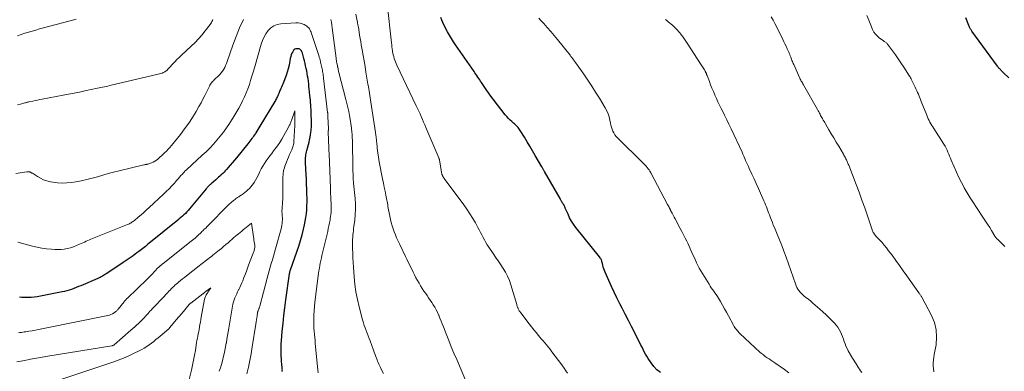
# Model space of a CAD drawing. Units: feet. Extents: x 1930000 to 1935040, y 540000 to 545000.
# Drawn here: x 1931357 to 1931588, y 540570 to 540653 of the extents above; entities that cross this region are included whole.
import ezdxf

# ---------------------------------------------------------------- set-up
doc = ezdxf.new("R2010")
doc.units = ezdxf.units.FT
doc.header["$LTSCALE"] = 100
doc.header["$MEASUREMENT"] = 0
doc.layers.add('CONTOUR INDEX', color=32, linetype='Continuous', lineweight=25)
doc.layers.add('CONTOUR INTERMEDIATE', color=40, linetype='Continuous', lineweight=15)

msp = doc.modelspace()

# ---------------------------------------------------------------- linework, layer by layer
at = {"layer": 'CONTOUR INDEX', "flags": 128}
for points, elevation in [([(1931507.58, 540569.78), (1931506.78, 540570.44), (1931506.08, 540571.2), (1931505.44, 540572.02), (1931504.72, 540573.09), (1931504.4, 540573.59), (1931504.09, 540574.11), (1931503.81, 540574.63), (1931503.54, 540575.17), (1931503.28, 540575.71), (1931503.01, 540576.24), (1931502.75, 540576.78), (1931502.48, 540577.32), (1931501.55, 540579.14), (1931500.81, 540580.59), (1931500.07, 540582.03), (1931499.33, 540583.47), (1931498.58, 540584.91), (1931498.04, 540585.95), (1931497.36, 540587.3), (1931496.7, 540588.64), (1931496.07, 540590.01), (1931495.45, 540591.38), (1931494.58, 540593.34), (1931494.42, 540593.74), (1931494.28, 540594.14), (1931494.16, 540594.56), (1931494.05, 540594.98), (1931493.96, 540595.41), (1931493.91, 540595.61), (1931493.85, 540595.82), (1931493.79, 540596.01), (1931493.72, 540596.21), (1931493.63, 540596.4), (1931493.54, 540596.59), (1931493.43, 540596.76), (1931493.3, 540596.93), (1931487.72, 540603.87), (1931487.18, 540604.6), (1931486.69, 540605.35), (1931486.25, 540606.14), (1931485.86, 540606.95), (1931485.23, 540608.39), (1931485.18, 540608.51), (1931485.13, 540608.62), (1931485.08, 540608.74), (1931485.03, 540608.85), (1931484.98, 540608.96), (1931484.93, 540609.07), (1931484.86, 540609.18), (1931484.8, 540609.29), (1931484.77, 540609.34), (1931484.68, 540609.47), (1931484.6, 540609.6), (1931484.52, 540609.73), (1931484.44, 540609.86), (1931484.39, 540609.94), (1931484.29, 540610.11), (1931484.19, 540610.29), (1931484.08, 540610.46), (1931483.98, 540610.64), (1931480.37, 540616.98), (1931480.29, 540617.13), (1931480.21, 540617.27), (1931480.12, 540617.42), (1931480.04, 540617.56), (1931479.96, 540617.7), (1931479.88, 540617.85), (1931479.8, 540617.99), (1931479.71, 540618.14), (1931478.17, 540620.8), (1931477.54, 540621.87), (1931476.92, 540622.93), (1931476.28, 540623.99), (1931475.63, 540625.04), (1931474.64, 540626.65), (1931474.48, 540626.89), (1931474.31, 540627.13), (1931474.12, 540627.35), (1931473.93, 540627.57), (1931473.72, 540627.77), (1931473.51, 540627.98), (1931473.29, 540628.17), (1931473.07, 540628.36), (1931472.65, 540628.72), (1931472.23, 540629.1), (1931471.83, 540629.49), (1931471.45, 540629.91), (1931471.09, 540630.35), (1931468.24, 540634.01), (1931467.68, 540634.74), (1931467.14, 540635.48), (1931466.61, 540636.24), (1931466.1, 540637), (1931465.53, 540637.88), (1931465.31, 540638.21), (1931465.09, 540638.54), (1931464.87, 540638.87), (1931464.65, 540639.2), (1931464.43, 540639.53), (1931464.2, 540639.86), (1931463.98, 540640.18), (1931463.75, 540640.51), (1931459.43, 540646.73), (1931458.92, 540647.48), (1931458.43, 540648.25), (1931457.96, 540649.03), (1931457.51, 540649.82), (1931457.23, 540650.33), (1931456.94, 540650.88), (1931456.66, 540651.43), (1931456.41, 540652), (1931456.18, 540652.57), (1931455.96, 540653.16)], 1040), ([(1931589.54, 540639.01), (1931588.33, 540640.21), (1931588.18, 540640.36), (1931588.02, 540640.52), (1931587.87, 540640.67), (1931587.71, 540640.82), (1931587.59, 540640.93), (1931587.5, 540641.03), (1931587.41, 540641.12), (1931587.32, 540641.22), (1931587.23, 540641.32), (1931587.15, 540641.42), (1931587.06, 540641.53), (1931586.98, 540641.63), (1931586.9, 540641.74), (1931580.89, 540649.96), (1931580.78, 540650.12), (1931580.67, 540650.28), (1931580.57, 540650.44), (1931580.48, 540650.6), (1931580.39, 540650.77), (1931580.31, 540650.94), (1931580.23, 540651.12), (1931580.16, 540651.29), (1931579.45, 540653.1)], 1060), ([(1931418.65, 540570.03), (1931418.66, 540570.24), (1931418.67, 540570.44), (1931418.66, 540570.65), (1931418.64, 540570.85), (1931418.55, 540571.73), (1931418.49, 540572.38), (1931418.44, 540573.02), (1931418.4, 540573.67), (1931418.38, 540574.32), (1931418.38, 540574.42), (1931418.37, 540575.11), (1931418.38, 540575.81), (1931418.41, 540576.51), (1931418.46, 540577.2), (1931418.66, 540579.49), (1931418.83, 540581.33), (1931419.03, 540583.17), (1931419.25, 540585), (1931419.49, 540586.83), (1931420.34, 540592.94), (1931420.36, 540593.03), (1931420.37, 540593.11), (1931420.39, 540593.2), (1931420.4, 540593.28), (1931420.44, 540593.45), (1931420.46, 540593.54), (1931420.51, 540593.67), (1931420.53, 540593.73), (1931420.55, 540593.8), (1931420.58, 540593.86), (1931420.6, 540593.93), (1931422.08, 540598.13), (1931422.52, 540599.45), (1931422.94, 540600.79), (1931423.31, 540602.14), (1931423.65, 540603.49), (1931423.87, 540604.45), (1931424.05, 540605.34), (1931424.21, 540606.23), (1931424.32, 540607.13), (1931424.4, 540608.03), (1931424.45, 540608.94), (1931424.48, 540609.85), (1931424.48, 540610.76), (1931424.46, 540611.66), (1931424.42, 540612.85), (1931424.38, 540614.03), (1931424.32, 540615.2), (1931424.26, 540616.38), (1931424.2, 540617.56), (1931424.1, 540619.22), (1931424.09, 540619.56), (1931424.09, 540619.9), (1931424.11, 540620.24), (1931424.15, 540620.58), (1931424.2, 540620.92), (1931424.26, 540621.25), (1931424.33, 540621.59), (1931424.41, 540621.92), (1931424.94, 540623.93), (1931425.08, 540624.5), (1931425.2, 540625.07), (1931425.3, 540625.65), (1931425.38, 540626.23), (1931425.42, 540626.57), (1931425.46, 540626.98), (1931425.49, 540627.39), (1931425.51, 540627.8), (1931425.51, 540628.22), (1931425.5, 540628.63), (1931425.5, 540629.05), (1931425.49, 540629.46), (1931425.48, 540629.88), (1931425.47, 540630.42), (1931425.46, 540630.97), (1931425.43, 540631.53), (1931425.4, 540632.09), (1931425.37, 540632.65), (1931425.32, 540633.21), (1931425.27, 540633.76), (1931425.22, 540634.32), (1931425.16, 540634.87), (1931425, 540636.4), (1931424.93, 540637.01), (1931424.86, 540637.61), (1931424.78, 540638.22), (1931424.7, 540638.83), (1931424.6, 540639.43), (1931424.5, 540640.03), (1931424.39, 540640.63), (1931424.27, 540641.22), (1931424.14, 540641.81), (1931424, 540642.4), (1931423.85, 540642.99), (1931423.7, 540643.58), (1931423.39, 540644.78), (1931423.33, 540644.96), (1931423.25, 540645.14), (1931423.16, 540645.32), (1931423.05, 540645.48), (1931422.93, 540645.62), (1931422.78, 540645.73), (1931422.61, 540645.79), (1931422.43, 540645.83), (1931422.16, 540645.85), (1931421.87, 540645.81), (1931421.6, 540645.72), (1931421.38, 540645.55), (1931421.19, 540645.31), (1931421.1, 540645.15), (1931420.92, 540644.78), (1931420.76, 540644.39), (1931420.64, 540643.99), (1931420.54, 540643.58), (1931420.23, 540641.97), (1931420.04, 540641.15), (1931419.82, 540640.34), (1931419.56, 540639.54), (1931419.26, 540638.75), (1931418.91, 540637.9), (1931418.76, 540637.54), (1931418.61, 540637.19), (1931418.45, 540636.84), (1931418.3, 540636.48), (1931418.2, 540636.25), (1931418.09, 540636.02), (1931417.99, 540635.78), (1931417.9, 540635.54), (1931417.8, 540635.3), (1931417.7, 540635.05), (1931417.61, 540634.82), (1931417.51, 540634.59), (1931417.4, 540634.36), (1931417.29, 540634.13), (1931417.17, 540633.91), (1931417.05, 540633.69), (1931416.92, 540633.48), (1931413.39, 540627.68), (1931413.15, 540627.29), (1931412.9, 540626.89), (1931412.66, 540626.5), (1931412.41, 540626.11), (1931412.32, 540625.95), (1931412.11, 540625.64), (1931411.91, 540625.33), (1931411.69, 540625.02), (1931411.47, 540624.72), (1931411.25, 540624.42), (1931411.02, 540624.13), (1931410.79, 540623.84), (1931410.55, 540623.54), (1931407.85, 540620.24), (1931407.38, 540619.66), (1931406.9, 540619.09), (1931406.42, 540618.52), (1931405.93, 540617.96), (1931405.54, 540617.51), (1931405.25, 540617.18), (1931404.94, 540616.85), (1931404.63, 540616.54), (1931404.31, 540616.23), (1931403.98, 540615.93), (1931403.65, 540615.64), (1931403.32, 540615.34), (1931402.98, 540615.05), (1931401.89, 540614.13), (1931401.74, 540613.99), (1931401.59, 540613.86), (1931401.44, 540613.71), (1931401.29, 540613.57), (1931401.15, 540613.42), (1931401.01, 540613.27), (1931400.88, 540613.12), (1931400.75, 540612.96), (1931396.83, 540608.22), (1931396.51, 540607.85), (1931396.19, 540607.5), (1931395.85, 540607.15), (1931395.51, 540606.81), (1931395.16, 540606.48), (1931394.8, 540606.16), (1931394.43, 540605.85), (1931394.06, 540605.54), (1931387.65, 540600.38), (1931387.05, 540599.9), (1931386.45, 540599.42), (1931385.85, 540598.95), (1931385.24, 540598.47), (1931384.92, 540598.22), (1931384.47, 540597.88), (1931384.02, 540597.55), (1931383.56, 540597.22), (1931383.1, 540596.9), (1931382.63, 540596.58), (1931382.17, 540596.26), (1931381.7, 540595.95), (1931381.23, 540595.63), (1931377.35, 540593.02), (1931377.1, 540592.86), (1931376.85, 540592.7), (1931376.6, 540592.55), (1931376.34, 540592.41), (1931376.08, 540592.27), (1931375.81, 540592.14), (1931375.54, 540592.02), (1931375.27, 540591.9), (1931371.23, 540590.17), (1931370.7, 540589.95), (1931370.16, 540589.73), (1931369.62, 540589.53), (1931369.07, 540589.32), (1931368.52, 540589.14), (1931367.97, 540588.97), (1931367.41, 540588.83), (1931366.84, 540588.71), (1931361.74, 540587.72), (1931361.02, 540587.6), (1931360.3, 540587.5), (1931359.58, 540587.44), (1931358.86, 540587.41), (1931358.53, 540587.4), (1931357.97, 540587.4), (1931357.41, 540587.42), (1931356.85, 540587.47)], 1020)]:
    msp.add_lwpolyline(points, dxfattribs=dict(at, elevation=elevation))
at = {"layer": 'CONTOUR INTERMEDIATE', "flags": 128}
for points, elevation in [([(1931485.76, 540569.62), (1931485.38, 540570.21), (1931484.99, 540570.78), (1931484.59, 540571.35), (1931484.17, 540571.91), (1931482.29, 540574.36), (1931481.92, 540574.84), (1931481.55, 540575.31), (1931481.18, 540575.79), (1931480.8, 540576.26), (1931480.42, 540576.72), (1931480.04, 540577.19), (1931479.65, 540577.65), (1931479.26, 540578.11), (1931478.91, 540578.51), (1931478.35, 540579.17), (1931477.8, 540579.84), (1931477.26, 540580.52), (1931476.73, 540581.2), (1931474.75, 540583.79), (1931474.66, 540583.91), (1931474.57, 540584.04), (1931474.48, 540584.17), (1931474.39, 540584.31), (1931474.31, 540584.44), (1931474.24, 540584.58), (1931474.17, 540584.72), (1931474.11, 540584.87), (1931474.07, 540584.97), (1931473.99, 540585.17), (1931473.92, 540585.36), (1931473.85, 540585.56), (1931473.79, 540585.77), (1931472.41, 540590.41), (1931472.06, 540591.41), (1931471.66, 540592.39), (1931471.17, 540593.32), (1931470.62, 540594.23), (1931470.03, 540595.11), (1931469.44, 540596), (1931468.84, 540596.88), (1931468.24, 540597.76), (1931467.22, 540599.24), (1931466.86, 540599.79), (1931466.51, 540600.35), (1931466.19, 540600.93), (1931465.89, 540601.52), (1931465.59, 540602.11), (1931465.29, 540602.7), (1931464.98, 540603.29), (1931464.67, 540603.87), (1931464.09, 540604.91), (1931463.46, 540606), (1931462.8, 540607.07), (1931462.1, 540608.12), (1931461.37, 540609.14), (1931456.76, 540615.39), (1931456.68, 540615.5), (1931456.59, 540615.62), (1931456.51, 540615.74), (1931456.44, 540615.86), (1931456.41, 540615.91), (1931456.35, 540616.01), (1931456.3, 540616.11), (1931456.25, 540616.22), (1931456.21, 540616.33), (1931456.18, 540616.44), (1931456.15, 540616.55), (1931456.13, 540616.67), (1931456.11, 540616.78), (1931455.62, 540619.71), (1931455.61, 540619.77), (1931455.6, 540619.84), (1931455.58, 540619.9), (1931455.56, 540619.96), (1931455.54, 540620.03), (1931455.51, 540620.09), (1931455.49, 540620.15), (1931455.47, 540620.21), (1931452.43, 540627.34), (1931452.16, 540627.98), (1931451.88, 540628.62), (1931451.61, 540629.26), (1931451.33, 540629.89), (1931451.05, 540630.53), (1931450.77, 540631.16), (1931450.48, 540631.79), (1931450.18, 540632.42), (1931445.58, 540642.01), (1931445.41, 540642.4), (1931445.25, 540642.79), (1931445.1, 540643.18), (1931444.97, 540643.58), (1931444.86, 540643.99), (1931444.76, 540644.4), (1931444.68, 540644.81), (1931444.6, 540645.23), (1931444.58, 540645.35), (1931444.51, 540645.83), (1931444.45, 540646.31), (1931444.39, 540646.78), (1931444.33, 540647.27), (1931443.29, 540656.44)], 1036), ([(1931409.52, 540652.69), (1931408.6, 540650.72), (1931407.77, 540648.7), (1931407.01, 540646.66), (1931405.7, 540642.84), (1931405.52, 540642.37), (1931405.33, 540641.91), (1931405.11, 540641.46), (1931404.87, 540641.02), (1931404.59, 540640.59), (1931404.3, 540640.19), (1931403.97, 540639.81), (1931403.62, 540639.46), (1931402.81, 540638.71), (1931402.62, 540638.53), (1931402.43, 540638.34), (1931402.25, 540638.14), (1931402.08, 540637.94), (1931401.92, 540637.73), (1931401.78, 540637.51), (1931401.64, 540637.28), (1931401.52, 540637.05), (1931400.88, 540635.76), (1931400.44, 540634.88), (1931399.99, 540634.01), (1931399.53, 540633.15), (1931399.05, 540632.29), (1931398.39, 540631.12), (1931397.54, 540629.71), (1931396.65, 540628.33), (1931395.68, 540626.99), (1931394.68, 540625.68), (1931392.62, 540623.14), (1931392.23, 540622.68), (1931391.83, 540622.24), (1931391.41, 540621.81), (1931390.98, 540621.4), (1931390.13, 540620.62), (1931390.02, 540620.51), (1931389.36, 540619.91), (1931389.03, 540619.64), (1931388.68, 540619.41), (1931388.31, 540619.21), (1931387.92, 540619.05), (1931387.25, 540618.81), (1931387.11, 540618.76), (1931386.96, 540618.72), (1931386.82, 540618.69), (1931386.67, 540618.67), (1931386.52, 540618.64), (1931386.37, 540618.62), (1931386.22, 540618.59), (1931386.08, 540618.56), (1931380.25, 540617.17), (1931378.97, 540616.85), (1931377.7, 540616.52), (1931376.43, 540616.16), (1931375.17, 540615.79), (1931373.91, 540615.43), (1931372.64, 540615.1), (1931371.35, 540614.83), (1931370.06, 540614.59), (1931369.08, 540614.43), (1931367.97, 540614.31), (1931366.87, 540614.27), (1931365.76, 540614.34), (1931364.66, 540614.49), (1931364.09, 540614.6), (1931363.29, 540614.8), (1931362.51, 540615.06), (1931361.77, 540615.41), (1931361.05, 540615.82), (1931359.86, 540616.58), (1931359.75, 540616.65), (1931359.64, 540616.71), (1931359.53, 540616.78), (1931359.42, 540616.84), (1931359.37, 540616.86), (1931359.28, 540616.9), (1931359.19, 540616.93), (1931359.09, 540616.95), (1931358.99, 540616.96), (1931358.89, 540616.95), (1931358.79, 540616.95), (1931358.69, 540616.94), (1931358.59, 540616.93), (1931356, 540616.53)], 1028), ([(1931370.14, 540652.83), (1931369.29, 540652.59), (1931368.45, 540652.36), (1931362.44, 540650.73), (1931361.56, 540650.49), (1931360.69, 540650.24), (1931359.81, 540650), (1931358.94, 540649.74), (1931358.08, 540649.48), (1931357.21, 540649.2), (1931356.36, 540648.9)], 1036), ([(1931402.34, 540652.71), (1931402.23, 540652.46), (1931402.11, 540652.21), (1931401.98, 540651.97), (1931401.83, 540651.74), (1931401.67, 540651.51), (1931400.52, 540650.02), (1931399.76, 540649.07), (1931398.96, 540648.15), (1931398.12, 540647.28), (1931397.25, 540646.43), (1931394.94, 540644.3), (1931394.41, 540643.8), (1931393.88, 540643.29), (1931393.37, 540642.77), (1931392.86, 540642.25), (1931392.17, 540641.51), (1931392.01, 540641.35), (1931391.86, 540641.18), (1931391.7, 540641.02), (1931391.55, 540640.85), (1931391.39, 540640.69), (1931391.21, 540640.55), (1931391.03, 540640.43), (1931390.83, 540640.33), (1931390.66, 540640.26), (1931390.37, 540640.14), (1931390.08, 540640.03), (1931389.78, 540639.94), (1931389.47, 540639.86), (1931378.41, 540637.28), (1931378.01, 540637.18), (1931377.6, 540637.09), (1931377.19, 540637), (1931376.79, 540636.9), (1931376.38, 540636.81), (1931375.97, 540636.72), (1931375.56, 540636.63), (1931375.16, 540636.55), (1931372.24, 540635.94), (1931370.95, 540635.68), (1931369.66, 540635.42), (1931368.38, 540635.17), (1931367.09, 540634.92), (1931362.19, 540633.99), (1931361.64, 540633.89), (1931361.08, 540633.78), (1931360.53, 540633.67), (1931359.97, 540633.55), (1931359.12, 540633.38), (1931358.99, 540633.35), (1931358.87, 540633.32), (1931358.74, 540633.29), (1931358.62, 540633.27), (1931358.49, 540633.23), (1931358.37, 540633.2), (1931358.24, 540633.17), (1931358.12, 540633.14), (1931357.05, 540632.86), (1931356.4, 540632.69)], 1032), ([(1931427.1, 540569.67), (1931427.04, 540570.36), (1931426.49, 540575.89), (1931426.42, 540576.6), (1931426.35, 540577.32), (1931426.27, 540578.03), (1931426.2, 540578.75), (1931426.14, 540579.47), (1931426.09, 540580.18), (1931426.06, 540580.9), (1931426.05, 540581.62), (1931426.05, 540582.23), (1931426.07, 540583.26), (1931426.12, 540584.28), (1931426.2, 540585.3), (1931426.31, 540586.32), (1931427.1, 540592.48), (1931427.18, 540593.08), (1931427.27, 540593.69), (1931427.37, 540594.3), (1931427.47, 540594.9), (1931427.59, 540595.5), (1931427.71, 540596.1), (1931427.84, 540596.7), (1931427.98, 540597.3), (1931429.33, 540602.94), (1931429.48, 540603.61), (1931429.63, 540604.27), (1931429.76, 540604.93), (1931429.88, 540605.6), (1931429.93, 540605.87), (1931430.01, 540606.4), (1931430.07, 540606.94), (1931430.11, 540607.48), (1931430.12, 540608.02), (1931430.12, 540608.56), (1931430.12, 540609.1), (1931430.11, 540609.64), (1931430.09, 540610.18), (1931429.99, 540612.66), (1931429.96, 540613.66), (1931429.92, 540614.66), (1931429.88, 540615.66), (1931429.85, 540616.66), (1931429.81, 540617.66), (1931429.78, 540618.66), (1931429.74, 540619.66), (1931429.7, 540620.66), (1931429.46, 540626.28), (1931429.46, 540626.35), (1931429.46, 540626.43), (1931429.47, 540626.5), (1931429.47, 540626.58), (1931429.48, 540626.62), (1931429.49, 540626.67), (1931429.49, 540626.72), (1931429.5, 540626.78), (1931429.5, 540626.83), (1931429.51, 540626.88), (1931429.51, 540626.94), (1931429.51, 540626.99), (1931429.51, 540627.04), (1931429.38, 540629.91), (1931429.38, 540629.99), (1931429.37, 540630.07), (1931429.37, 540630.15), (1931429.37, 540630.23), (1931429.36, 540630.32), (1931429.36, 540630.39), (1931429.36, 540630.46), (1931429.35, 540630.54), (1931429.34, 540630.61), (1931429.34, 540630.68), (1931429.33, 540630.76), (1931429.32, 540630.83), (1931428.35, 540638.95), (1931428.31, 540639.26), (1931428.27, 540639.58), (1931428.23, 540639.9), (1931428.19, 540640.22), (1931428.14, 540640.53), (1931428.09, 540640.85), (1931428.03, 540641.16), (1931427.96, 540641.47), (1931427.89, 540641.78), (1931427.82, 540642.09), (1931427.75, 540642.4), (1931427.67, 540642.7), (1931427.64, 540642.81), (1931427.55, 540643.17), (1931427.45, 540643.52), (1931427.34, 540643.88), (1931427.23, 540644.23), (1931425.51, 540649.44), (1931425.41, 540649.72), (1931425.3, 540649.98), (1931425.17, 540650.24), (1931425.02, 540650.49), (1931424.86, 540650.73), (1931424.67, 540650.94), (1931424.45, 540651.12), (1931424.21, 540651.28), (1931423.81, 540651.51), (1931423.34, 540651.73), (1931422.86, 540651.88), (1931422.36, 540651.95), (1931421.85, 540651.96), (1931418.28, 540651.67), (1931417.43, 540651.5), (1931416.65, 540651.2), (1931415.96, 540650.72), (1931415.33, 540650.11), (1931414.81, 540649.38), (1931414.36, 540648.61), (1931413.99, 540647.8), (1931413.69, 540646.95), (1931412.1, 540641.37), (1931411.81, 540640.38), (1931411.51, 540639.39), (1931411.21, 540638.41), (1931410.9, 540637.43), (1931410.56, 540636.45), (1931410.19, 540635.5), (1931409.77, 540634.56), (1931409.32, 540633.63), (1931409.03, 540633.05), (1931408.4, 540631.87), (1931407.74, 540630.71), (1931407.05, 540629.57), (1931406.32, 540628.44), (1931406.21, 540628.26), (1931405.51, 540627.25), (1931404.79, 540626.26), (1931404.03, 540625.29), (1931403.25, 540624.34), (1931402.44, 540623.42), (1931401.6, 540622.52), (1931400.73, 540621.65), (1931399.84, 540620.81), (1931397.4, 540618.59), (1931397.14, 540618.35), (1931396.88, 540618.11), (1931396.61, 540617.87), (1931396.35, 540617.63), (1931396.09, 540617.39), (1931395.84, 540617.14), (1931395.59, 540616.88), (1931395.35, 540616.62), (1931395.15, 540616.4), (1931394.81, 540616.03), (1931394.47, 540615.65), (1931394.14, 540615.28), (1931393.8, 540614.9), (1931393.26, 540614.3), (1931392.64, 540613.63), (1931392.01, 540612.97), (1931391.36, 540612.33), (1931390.7, 540611.7), (1931387.3, 540608.54), (1931386.68, 540607.97), (1931386.05, 540607.41), (1931385.42, 540606.85), (1931384.78, 540606.3), (1931383.85, 540605.51), (1931383.66, 540605.36), (1931383.48, 540605.22), (1931383.28, 540605.09), (1931383.09, 540604.96), (1931382.88, 540604.85), (1931382.68, 540604.74), (1931382.46, 540604.64), (1931382.25, 540604.55), (1931374.8, 540601.6), (1931374.42, 540601.45), (1931374.03, 540601.29), (1931373.65, 540601.13), (1931373.27, 540600.96), (1931372.89, 540600.79), (1931372.52, 540600.62), (1931372.14, 540600.44), (1931371.76, 540600.27), (1931370.93, 540599.9), (1931370.24, 540599.6), (1931369.53, 540599.34), (1931368.82, 540599.11), (1931368.09, 540598.91), (1931367.35, 540598.77), (1931366.61, 540598.67), (1931365.86, 540598.65), (1931365.11, 540598.68), (1931364.35, 540598.74), (1931363.22, 540598.86), (1931362.1, 540599.02), (1931360.99, 540599.24), (1931359.88, 540599.5), (1931356.47, 540600.37)], 1024), ([(1931442.42, 540569.53), (1931442.07, 540570.25), (1931441.73, 540570.98), (1931441.37, 540571.78), (1931441.22, 540572.12), (1931441.07, 540572.46), (1931440.94, 540572.8), (1931440.81, 540573.15), (1931440.75, 540573.31), (1931440.6, 540573.74), (1931440.44, 540574.17), (1931440.28, 540574.6), (1931440.13, 540575.03), (1931439.33, 540577.19), (1931439.1, 540577.81), (1931438.87, 540578.42), (1931438.63, 540579.03), (1931438.38, 540579.63), (1931438.14, 540580.25), (1931437.92, 540580.86), (1931437.72, 540581.49), (1931437.54, 540582.12), (1931436.72, 540585.2), (1931436.31, 540586.95), (1931435.96, 540588.71), (1931435.72, 540590.49), (1931435.55, 540592.28), (1931435.4, 540594.56), (1931435.33, 540595.63), (1931435.28, 540596.71), (1931435.23, 540597.79), (1931435.2, 540598.87), (1931435.17, 540599.99), (1931435.16, 540600.5), (1931435.18, 540601.02), (1931435.21, 540601.54), (1931435.26, 540602.05), (1931435.32, 540602.57), (1931435.38, 540603.08), (1931435.44, 540603.59), (1931435.51, 540604.11), (1931435.71, 540605.61), (1931435.83, 540606.88), (1931435.9, 540608.15), (1931435.87, 540609.42), (1931435.79, 540610.69), (1931435.43, 540614.24), (1931435.41, 540614.41), (1931435.39, 540614.58), (1931435.37, 540614.75), (1931435.35, 540614.92), (1931435.34, 540615.09), (1931435.32, 540615.26), (1931435.31, 540615.43), (1931435.31, 540615.6), (1931435.3, 540616.1), (1931435.29, 540616.52), (1931435.28, 540616.94), (1931435.27, 540617.36), (1931435.26, 540617.78), (1931435.14, 540624.12), (1931435.13, 540624.46), (1931435.12, 540624.8), (1931435.1, 540625.14), (1931435.08, 540625.48), (1931435.06, 540625.83), (1931435.03, 540626.17), (1931435, 540626.51), (1931434.96, 540626.85), (1931434.93, 540627.21), (1931434.86, 540627.73), (1931434.8, 540628.25), (1931434.71, 540628.77), (1931434.63, 540629.29), (1931434.47, 540630.15), (1931434.29, 540631.1), (1931434.09, 540632.05), (1931433.87, 540632.98), (1931433.63, 540633.92), (1931431.94, 540640.29), (1931431.89, 540640.5), (1931431.84, 540640.71), (1931431.8, 540640.91), (1931431.76, 540641.12), (1931431.69, 540641.52), (1931431.67, 540641.63), (1931431.64, 540641.74), (1931431.61, 540641.87), (1931431.61, 540641.89), (1931431.61, 540641.9), (1931431.6, 540641.92), (1931431.6, 540641.94), (1931431.5, 540642.47), (1931431.44, 540642.76), (1931431.39, 540643.05), (1931431.35, 540643.34), (1931431.31, 540643.62), (1931430.38, 540650.73), (1931430.29, 540651.39), (1931430.19, 540652.05), (1931430.07, 540652.7)], 1028), ([(1931462.55, 540566.12), (1931459.67, 540572.82), (1931459.04, 540574.32), (1931458.41, 540575.82), (1931457.8, 540577.33), (1931457.2, 540578.85), (1931456.54, 540580.53), (1931456.27, 540581.21), (1931456, 540581.88), (1931455.73, 540582.55), (1931455.45, 540583.22), (1931455.4, 540583.32), (1931455.13, 540583.93), (1931454.84, 540584.53), (1931454.52, 540585.11), (1931454.18, 540585.69), (1931453.82, 540586.25), (1931453.46, 540586.81), (1931453.08, 540587.36), (1931452.7, 540587.9), (1931452.4, 540588.32), (1931451.98, 540588.92), (1931451.57, 540589.53), (1931451.18, 540590.15), (1931450.81, 540590.78), (1931450.45, 540591.42), (1931450.1, 540592.06), (1931449.76, 540592.71), (1931449.43, 540593.36), (1931448.49, 540595.29), (1931448.21, 540595.86), (1931447.93, 540596.43), (1931447.65, 540597), (1931447.38, 540597.58), (1931447.1, 540598.15), (1931446.83, 540598.73), (1931446.56, 540599.3), (1931446.28, 540599.88), (1931445.86, 540600.76), (1931445.55, 540601.45), (1931445.25, 540602.14), (1931444.97, 540602.85), (1931444.7, 540603.56), (1931444.46, 540604.28), (1931444.25, 540605), (1931444.07, 540605.74), (1931443.92, 540606.48), (1931443.51, 540608.8), (1931443.44, 540609.18), (1931443.37, 540609.55), (1931443.3, 540609.93), (1931443.23, 540610.3), (1931443, 540611.45), (1931442.82, 540612.4), (1931442.63, 540613.35), (1931442.44, 540614.3), (1931442.26, 540615.25), (1931441.45, 540619.31), (1931441.35, 540619.83), (1931441.26, 540620.35), (1931441.18, 540620.88), (1931441.11, 540621.4), (1931441.05, 540621.93), (1931440.99, 540622.45), (1931440.94, 540622.98), (1931440.88, 540623.5), (1931440.71, 540625.09), (1931440.7, 540625.23), (1931440.68, 540625.37), (1931440.67, 540625.5), (1931440.65, 540625.64), (1931440.63, 540625.78), (1931440.61, 540625.91), (1931440.59, 540626.05), (1931440.57, 540626.18), (1931439.5, 540633.27), (1931439.42, 540633.81), (1931439.33, 540634.34), (1931439.25, 540634.87), (1931439.16, 540635.4), (1931439.07, 540635.93), (1931438.98, 540636.46), (1931438.9, 540636.99), (1931438.81, 540637.53), (1931438.34, 540640.32), (1931438.12, 540641.64), (1931437.89, 540642.97), (1931437.66, 540644.29), (1931437.43, 540645.61), (1931437.22, 540646.76), (1931437.09, 540647.51), (1931436.97, 540648.26), (1931436.84, 540649.01), (1931436.72, 540649.76), (1931436.54, 540650.89), (1931436.51, 540651.07), (1931436.47, 540651.26), (1931436.44, 540651.44), (1931436.41, 540651.63), (1931436.38, 540651.81), (1931436.34, 540652), (1931436.31, 540652.18), (1931436.27, 540652.37), (1931435.96, 540653.96)], 1032), ([(1931537.77, 540569.73), (1931536.77, 540570.51), (1931534.51, 540572.07), (1931534.06, 540572.38), (1931533.61, 540572.68), (1931533.16, 540572.98), (1931532.7, 540573.27), (1931532.25, 540573.58), (1931531.81, 540573.9), (1931531.39, 540574.24), (1931530.98, 540574.6), (1931526.3, 540578.97), (1931526.08, 540579.18), (1931525.87, 540579.41), (1931525.66, 540579.64), (1931525.46, 540579.87), (1931525.27, 540580.12), (1931525.09, 540580.37), (1931524.92, 540580.63), (1931524.77, 540580.9), (1931523.62, 540583.09), (1931523.16, 540583.93), (1931522.7, 540584.78), (1931522.22, 540585.61), (1931521.73, 540586.44), (1931521.25, 540587.24), (1931520.99, 540587.66), (1931520.72, 540588.08), (1931520.43, 540588.48), (1931520.14, 540588.88), (1931519.85, 540589.28), (1931519.56, 540589.68), (1931519.29, 540590.1), (1931519.03, 540590.51), (1931517.46, 540593.04), (1931517.09, 540593.66), (1931516.74, 540594.28), (1931516.41, 540594.92), (1931516.1, 540595.57), (1931516.01, 540595.77), (1931515.75, 540596.32), (1931515.5, 540596.87), (1931515.26, 540597.42), (1931515.02, 540597.98), (1931514.77, 540598.53), (1931514.52, 540599.08), (1931514.27, 540599.63), (1931514.01, 540600.18), (1931513.79, 540600.61), (1931513.42, 540601.37), (1931513.04, 540602.13), (1931512.65, 540602.88), (1931512.26, 540603.63), (1931511.04, 540605.91), (1931510.87, 540606.24), (1931510.69, 540606.57), (1931510.52, 540606.9), (1931510.34, 540607.23), (1931510, 540607.87), (1931509.95, 540607.97), (1931509.73, 540608.42), (1931509.62, 540608.62), (1931509.51, 540608.83), (1931509.41, 540609.04), (1931509.3, 540609.24), (1931505.32, 540616.72), (1931505.13, 540617.05), (1931504.93, 540617.36), (1931504.71, 540617.67), (1931504.48, 540617.97), (1931504.24, 540618.25), (1931503.98, 540618.53), (1931503.73, 540618.81), (1931503.46, 540619.08), (1931497.52, 540624.9), (1931497.19, 540625.26), (1931496.9, 540625.64), (1931496.65, 540626.05), (1931496.44, 540626.48), (1931496.26, 540626.94), (1931496.1, 540627.4), (1931495.97, 540627.87), (1931495.86, 540628.34), (1931495.7, 540629.09), (1931495.51, 540629.84), (1931495.27, 540630.56), (1931494.96, 540631.26), (1931494.6, 540631.93), (1931493.24, 540634.23), (1931492.36, 540635.67), (1931491.46, 540637.09), (1931490.52, 540638.5), (1931489.56, 540639.88), (1931488.01, 540642.06), (1931487.81, 540642.34), (1931487.6, 540642.63), (1931487.4, 540642.92), (1931487.19, 540643.2), (1931486.98, 540643.48), (1931486.77, 540643.76), (1931486.56, 540644.04), (1931486.34, 540644.32), (1931483.39, 540647.99), (1931482.6, 540648.95), (1931481.8, 540649.9), (1931480.99, 540650.83), (1931480.16, 540651.76), (1931479.47, 540652.51), (1931478.98, 540653.05)], 1044), ([(1931554.94, 540569.79), (1931554.7, 540570.17), (1931554.46, 540570.54), (1931554.22, 540570.91), (1931553.98, 540571.28), (1931553.9, 540571.4), (1931553.62, 540571.83), (1931553.35, 540572.27), (1931553.08, 540572.7), (1931552.81, 540573.14), (1931551.78, 540574.87), (1931551.49, 540575.4), (1931551.23, 540575.94), (1931551.02, 540576.5), (1931550.83, 540577.07), (1931550.65, 540577.64), (1931550.46, 540578.21), (1931550.23, 540578.76), (1931549.98, 540579.31), (1931549.96, 540579.35), (1931549.65, 540579.9), (1931549.32, 540580.42), (1931548.94, 540580.91), (1931548.52, 540581.37), (1931547.99, 540581.91), (1931547.27, 540582.62), (1931546.55, 540583.32), (1931545.81, 540584.01), (1931545.07, 540584.68), (1931544.03, 540585.6), (1931543.49, 540586.07), (1931542.95, 540586.53), (1931542.4, 540586.98), (1931541.84, 540587.42), (1931541.42, 540587.74), (1931541.07, 540588.03), (1931540.75, 540588.33), (1931540.46, 540588.67), (1931540.18, 540589.01), (1931539.93, 540589.39), (1931539.71, 540589.77), (1931539.52, 540590.17), (1931539.36, 540590.59), (1931537.15, 540596.9), (1931536.66, 540598.26), (1931536.15, 540599.63), (1931535.61, 540600.98), (1931535.06, 540602.32), (1931534.4, 540603.87), (1931534.16, 540604.43), (1931533.93, 540605), (1931533.7, 540605.57), (1931533.47, 540606.13), (1931533.4, 540606.33), (1931533.22, 540606.8), (1931533.04, 540607.27), (1931532.87, 540607.75), (1931532.7, 540608.22), (1931532.53, 540608.7), (1931532.35, 540609.17), (1931532.16, 540609.63), (1931531.96, 540610.09), (1931531.16, 540611.89), (1931530.65, 540613.02), (1931530.14, 540614.15), (1931529.63, 540615.28), (1931529.11, 540616.4), (1931528.51, 540617.7), (1931528.29, 540618.18), (1931528.07, 540618.65), (1931527.86, 540619.13), (1931527.65, 540619.61), (1931527.44, 540620.09), (1931527.23, 540620.57), (1931527.01, 540621.04), (1931526.79, 540621.52), (1931524.21, 540627.04), (1931523.7, 540628.1), (1931523.2, 540629.16), (1931522.68, 540630.22), (1931522.17, 540631.28), (1931521.9, 540631.83), (1931521.52, 540632.61), (1931521.14, 540633.4), (1931520.78, 540634.18), (1931520.42, 540634.97), (1931520.4, 540635.01), (1931520.06, 540635.79), (1931519.73, 540636.57), (1931519.41, 540637.36), (1931519.11, 540638.15), (1931518.57, 540639.58), (1931518.54, 540639.66), (1931518.5, 540639.75), (1931518.47, 540639.83), (1931518.44, 540639.92), (1931518.4, 540640), (1931518.37, 540640.08), (1931518.33, 540640.16), (1931518.29, 540640.25), (1931518.24, 540640.34), (1931518.18, 540640.48), (1931518.11, 540640.6), (1931518.04, 540640.73), (1931517.97, 540640.86), (1931517.83, 540641.1), (1931517.68, 540641.35), (1931517.53, 540641.59), (1931517.38, 540641.83), (1931517.22, 540642.07), (1931513.9, 540647.14), (1931513.58, 540647.61), (1931513.26, 540648.08), (1931512.93, 540648.54), (1931512.59, 540649), (1931512.41, 540649.24), (1931512.15, 540649.57), (1931511.88, 540649.89), (1931511.61, 540650.2), (1931511.32, 540650.5), (1931511.03, 540650.79), (1931510.73, 540651.08), (1931510.42, 540651.36), (1931510.11, 540651.63), (1931509.77, 540651.92), (1931509.44, 540652.19), (1931509.12, 540652.47), (1931508.79, 540652.74)], 1048), ([(1931571.93, 540569.97), (1931571.84, 540570.64), (1931571.79, 540571.32), (1931571.79, 540572), (1931571.82, 540572.67), (1931571.9, 540573.35), (1931572, 540574.02), (1931572.43, 540576.29), (1931572.57, 540578.07), (1931572.49, 540579.81), (1931572.06, 540581.5), (1931571.39, 540583.15), (1931569.12, 540587.46), (1931569.04, 540587.61), (1931568.95, 540587.74), (1931568.85, 540587.88), (1931568.75, 540588.01), (1931568.65, 540588.14), (1931568.55, 540588.27), (1931568.45, 540588.4), (1931568.35, 540588.53), (1931565.6, 540592.47), (1931564.74, 540593.7), (1931563.87, 540594.91), (1931562.99, 540596.12), (1931562.1, 540597.32), (1931561.29, 540598.4), (1931560.79, 540599.05), (1931560.27, 540599.68), (1931559.73, 540600.3), (1931559.18, 540600.91), (1931558.37, 540601.77), (1931558.22, 540601.95), (1931558.07, 540602.12), (1931557.93, 540602.31), (1931557.8, 540602.49), (1931557.68, 540602.69), (1931557.57, 540602.89), (1931557.47, 540603.1), (1931557.39, 540603.32), (1931556.29, 540606.6), (1931555.66, 540608.45), (1931555.01, 540610.3), (1931554.33, 540612.15), (1931553.64, 540613.98), (1931551.89, 540618.51), (1931551.8, 540618.73), (1931551.72, 540618.94), (1931551.63, 540619.15), (1931551.54, 540619.36), (1931551.44, 540619.57), (1931551.34, 540619.77), (1931551.24, 540619.98), (1931551.13, 540620.18), (1931551.12, 540620.2), (1931551.01, 540620.42), (1931550.89, 540620.63), (1931550.77, 540620.84), (1931550.65, 540621.05), (1931549.53, 540622.93), (1931548.96, 540623.9), (1931548.38, 540624.88), (1931547.8, 540625.85), (1931547.23, 540626.83), (1931546.42, 540628.2), (1931546.25, 540628.49), (1931546.08, 540628.78), (1931545.91, 540629.07), (1931545.75, 540629.36), (1931545.69, 540629.47), (1931545.55, 540629.7), (1931545.42, 540629.94), (1931545.29, 540630.18), (1931545.17, 540630.42), (1931545.14, 540630.48), (1931544.99, 540630.74), (1931544.85, 540631.01), (1931544.7, 540631.27), (1931544.56, 540631.54), (1931541.36, 540637.18), (1931541.24, 540637.4), (1931541.11, 540637.61), (1931540.99, 540637.82), (1931540.86, 540638.04), (1931540.74, 540638.25), (1931540.62, 540638.47), (1931540.51, 540638.69), (1931540.4, 540638.91), (1931538.96, 540642.11), (1931538.85, 540642.36), (1931538.74, 540642.62), (1931538.64, 540642.87), (1931538.54, 540643.12), (1931538.45, 540643.38), (1931538.35, 540643.64), (1931538.25, 540643.89), (1931538.15, 540644.14), (1931538.12, 540644.2), (1931538.01, 540644.48), (1931537.89, 540644.77), (1931537.77, 540645.05), (1931537.64, 540645.32), (1931537.4, 540645.86), (1931537.15, 540646.41), (1931536.9, 540646.96), (1931536.64, 540647.5), (1931536.38, 540648.04), (1931534.88, 540651.05), (1931534.5, 540651.81), (1931534.1, 540652.57), (1931533.69, 540653.32)], 1052), ([(1931588.61, 540599.42), (1931588.15, 540599.87), (1931587.69, 540600.31), (1931586.95, 540601.01), (1931586.86, 540601.1), (1931586.77, 540601.19), (1931586.68, 540601.29), (1931586.6, 540601.4), (1931586.52, 540601.5), (1931586.44, 540601.61), (1931586.37, 540601.72), (1931586.3, 540601.83), (1931585.51, 540603.11), (1931585.05, 540603.86), (1931584.57, 540604.6), (1931584.09, 540605.34), (1931583.61, 540606.08), (1931581.99, 540608.52), (1931581.24, 540609.67), (1931580.5, 540610.83), (1931579.79, 540612.01), (1931579.09, 540613.2), (1931579.08, 540613.22), (1931578.43, 540614.41), (1931577.8, 540615.63), (1931577.23, 540616.86), (1931576.68, 540618.11), (1931576.03, 540619.69), (1931575.84, 540620.16), (1931575.64, 540620.63), (1931575.44, 540621.11), (1931575.24, 540621.58), (1931575.03, 540622.05), (1931574.8, 540622.5), (1931574.55, 540622.95), (1931574.28, 540623.39), (1931571.91, 540627.08), (1931571.67, 540627.46), (1931571.44, 540627.84), (1931571.21, 540628.22), (1931570.99, 540628.61), (1931570.78, 540629), (1931570.58, 540629.4), (1931570.4, 540629.8), (1931570.23, 540630.21), (1931568.97, 540633.48), (1931568.8, 540633.9), (1931568.63, 540634.32), (1931568.46, 540634.74), (1931568.28, 540635.16), (1931568.09, 540635.57), (1931567.91, 540635.98), (1931567.72, 540636.39), (1931567.52, 540636.8), (1931566.62, 540638.66), (1931566.57, 540638.75), (1931566.53, 540638.85), (1931566.48, 540638.94), (1931566.43, 540639.03), (1931566.39, 540639.12), (1931566.34, 540639.21), (1931566.28, 540639.29), (1931566.23, 540639.38), (1931564.83, 540641.53), (1931564.19, 540642.5), (1931563.53, 540643.45), (1931562.86, 540644.4), (1931562.18, 540645.34), (1931561, 540646.95), (1931560.9, 540647.07), (1931560.79, 540647.19), (1931560.67, 540647.29), (1931560.54, 540647.39), (1931560.4, 540647.48), (1931560.27, 540647.56), (1931560.14, 540647.65), (1931560, 540647.75), (1931559.15, 540648.33), (1931558.64, 540648.76), (1931558.18, 540649.23), (1931557.81, 540649.77), (1931557.5, 540650.36), (1931557.07, 540651.38), (1931556.6, 540652.53), (1931556.14, 540653.68)], 1056), ([(1931410.3, 540569.51), (1931410.68, 540571.06), (1931411.02, 540572.63), (1931411.32, 540574.2), (1931411.59, 540575.78), (1931412.42, 540581.17), (1931412.49, 540581.65), (1931412.57, 540582.13), (1931412.64, 540582.61), (1931412.72, 540583.1), (1931412.83, 540583.81), (1931412.85, 540583.93), (1931412.88, 540584.06), (1931412.92, 540584.18), (1931412.97, 540584.29), (1931413.02, 540584.41), (1931413.06, 540584.53), (1931413.11, 540584.65), (1931413.16, 540584.76), (1931413.17, 540584.8), (1931413.22, 540584.93), (1931413.27, 540585.07), (1931413.32, 540585.2), (1931413.35, 540585.34), (1931415.07, 540591.91), (1931415.31, 540592.78), (1931415.55, 540593.65), (1931415.8, 540594.51), (1931416.06, 540595.37), (1931416.33, 540596.23), (1931416.58, 540597.09), (1931416.83, 540597.95), (1931417.08, 540598.81), (1931418.37, 540603.52), (1931418.47, 540603.93), (1931418.56, 540604.35), (1931418.61, 540604.77), (1931418.65, 540605.19), (1931418.68, 540605.63), (1931418.69, 540605.84), (1931418.69, 540606.04), (1931418.67, 540606.24), (1931418.65, 540606.45), (1931418.63, 540606.65), (1931418.61, 540606.85), (1931418.59, 540607.06), (1931418.59, 540607.26), (1931418.58, 540607.48), (1931418.58, 540607.8), (1931418.59, 540608.12), (1931418.6, 540608.44), (1931418.62, 540608.75), (1931418.67, 540609.29), (1931418.71, 540609.87), (1931418.74, 540610.46), (1931418.76, 540611.04), (1931418.76, 540611.63), (1931418.76, 540614.94), (1931418.77, 540615.37), (1931418.79, 540615.79), (1931418.83, 540616.21), (1931418.88, 540616.63), (1931418.95, 540617.05), (1931419.03, 540617.46), (1931419.15, 540617.87), (1931419.28, 540618.27), (1931419.42, 540618.65), (1931419.65, 540619.23), (1931419.88, 540619.81), (1931420.12, 540620.39), (1931420.37, 540620.96), (1931420.88, 540622.09), (1931420.98, 540622.33), (1931421.07, 540622.57), (1931421.15, 540622.81), (1931421.22, 540623.06), (1931421.28, 540623.31), (1931421.33, 540623.56), (1931421.36, 540623.82), (1931421.38, 540624.07), (1931421.57, 540627.79), (1931421.57, 540627.82), (1931421.57, 540627.84), (1931421.57, 540627.86), (1931421.57, 540627.88), (1931421.57, 540627.97), (1931421.57, 540627.99), (1931421.58, 540628.01), (1931421.58, 540628.03), (1931421.58, 540628.06), (1931421.63, 540631.29), (1931420.8, 540629.01), (1931420.72, 540628.8), (1931420.64, 540628.6), (1931420.56, 540628.4), (1931420.48, 540628.2), (1931420.39, 540628), (1931420.3, 540627.8), (1931420.2, 540627.6), (1931420.1, 540627.41), (1931419.05, 540625.46), (1931418.56, 540624.62), (1931418.05, 540623.8), (1931417.5, 540623), (1931416.92, 540622.22), (1931416.62, 540621.84), (1931416.18, 540621.26), (1931415.74, 540620.68), (1931415.3, 540620.1), (1931414.87, 540619.51), (1931414.46, 540618.91), (1931414.07, 540618.29), (1931413.72, 540617.66), (1931413.4, 540617.01), (1931413.23, 540616.65), (1931412.96, 540616.08), (1931412.66, 540615.51), (1931412.34, 540614.97), (1931412.01, 540614.43), (1931411.86, 540614.19), (1931411.58, 540613.79), (1931411.27, 540613.4), (1931410.93, 540613.04), (1931410.57, 540612.7), (1931410.2, 540612.38), (1931409.81, 540612.07), (1931409.41, 540611.77), (1931409.01, 540611.48), (1931408.62, 540611.21), (1931408.39, 540611.05), (1931408.15, 540610.88), (1931407.91, 540610.72), (1931407.68, 540610.55), (1931407.62, 540610.51), (1931407.42, 540610.36), (1931407.21, 540610.21), (1931407.02, 540610.06), (1931406.82, 540609.9), (1931406.63, 540609.73), (1931406.44, 540609.57), (1931406.26, 540609.4), (1931406.08, 540609.22), (1931400.94, 540604.05), (1931400.63, 540603.73), (1931400.31, 540603.42), (1931400, 540603.11), (1931399.68, 540602.8), (1931399.62, 540602.74), (1931399.33, 540602.46), (1931399.04, 540602.18), (1931398.74, 540601.91), (1931398.44, 540601.64), (1931398.13, 540601.38), (1931397.83, 540601.12), (1931397.51, 540600.87), (1931397.2, 540600.62), (1931390.6, 540595.41), (1931390.44, 540595.28), (1931390.29, 540595.16), (1931390.14, 540595.03), (1931389.98, 540594.9), (1931389.84, 540594.76), (1931389.69, 540594.63), (1931389.55, 540594.49), (1931389.41, 540594.34), (1931387.94, 540592.82), (1931387.8, 540592.67), (1931387.66, 540592.52), (1931387.51, 540592.37), (1931387.37, 540592.22), (1931387.22, 540592.07), (1931387.08, 540591.92), (1931386.93, 540591.78), (1931386.78, 540591.63), (1931382.23, 540587.27), (1931382.12, 540587.16), (1931382.02, 540587.06), (1931381.92, 540586.95), (1931381.82, 540586.84), (1931381.72, 540586.73), (1931381.63, 540586.62), (1931381.53, 540586.51), (1931381.44, 540586.39), (1931380.05, 540584.67), (1931379.95, 540584.55), (1931379.85, 540584.44), (1931379.74, 540584.32), (1931379.63, 540584.21), (1931379.52, 540584.11), (1931379.4, 540584.01), (1931379.27, 540583.92), (1931379.14, 540583.84), (1931378.71, 540583.6), (1931378.35, 540583.43), (1931377.98, 540583.28), (1931377.6, 540583.16), (1931377.21, 540583.06), (1931362.84, 540580.17), (1931362.09, 540580.02), (1931361.33, 540579.88), (1931360.58, 540579.74), (1931359.82, 540579.6), (1931358.99, 540579.46), (1931358.65, 540579.4), (1931358.31, 540579.35), (1931357.97, 540579.3), (1931357.63, 540579.26), (1931357.28, 540579.22), (1931356.94, 540579.18), (1931356.6, 540579.14)], 1016), ([(1931403.84, 540570.06), (1931404.09, 540570.87), (1931404.33, 540571.69), (1931404.55, 540572.51), (1931404.77, 540573.33), (1931404.97, 540574.16), (1931405.16, 540574.98), (1931405.33, 540575.82), (1931405.48, 540576.65), (1931405.49, 540576.72), (1931405.64, 540577.59), (1931405.79, 540578.46), (1931405.94, 540579.33), (1931406.09, 540580.21), (1931406.95, 540585.34), (1931407.05, 540585.85), (1931407.18, 540586.35), (1931407.33, 540586.84), (1931407.51, 540587.32), (1931407.72, 540587.8), (1931407.93, 540588.27), (1931408.15, 540588.74), (1931408.38, 540589.2), (1931408.42, 540589.28), (1931408.67, 540589.79), (1931408.91, 540590.3), (1931409.13, 540590.82), (1931409.34, 540591.34), (1931409.62, 540592.07), (1931409.96, 540592.97), (1931410.3, 540593.86), (1931410.64, 540594.76), (1931410.97, 540595.65), (1931411.93, 540598.18), (1931412, 540598.37), (1931412.05, 540598.55), (1931412.1, 540598.74), (1931412.14, 540598.93), (1931412.17, 540599.12), (1931412.18, 540599.31), (1931412.18, 540599.5), (1931412.16, 540599.7), (1931412.1, 540600.09), (1931412.04, 540600.48), (1931411.98, 540600.88), (1931411.93, 540601.27), (1931411.87, 540601.66), (1931411.4, 540604.84), (1931410.21, 540603.92), (1931409.84, 540603.63), (1931409.47, 540603.33), (1931409.1, 540603.02), (1931408.74, 540602.71), (1931408.37, 540602.4), (1931408.01, 540602.09), (1931407.65, 540601.78), (1931407.29, 540601.47), (1931405.91, 540600.27), (1931405.39, 540599.83), (1931404.86, 540599.38), (1931404.33, 540598.94), (1931403.8, 540598.5), (1931403.5, 540598.26), (1931403.12, 540597.95), (1931402.73, 540597.64), (1931402.35, 540597.33), (1931401.96, 540597.03), (1931401.86, 540596.96), (1931401.52, 540596.69), (1931401.17, 540596.43), (1931400.83, 540596.17), (1931400.49, 540595.91), (1931400.14, 540595.64), (1931399.8, 540595.38), (1931399.46, 540595.12), (1931399.12, 540594.85), (1931396.09, 540592.48), (1931395.63, 540592.12), (1931395.18, 540591.76), (1931394.72, 540591.4), (1931394.27, 540591.03), (1931393.99, 540590.8), (1931393.69, 540590.54), (1931393.39, 540590.28), (1931393.1, 540590.01), (1931392.81, 540589.73), (1931392.54, 540589.44), (1931392.26, 540589.16), (1931391.99, 540588.87), (1931391.72, 540588.58), (1931391.56, 540588.4), (1931391.21, 540588.03), (1931390.86, 540587.65), (1931390.5, 540587.28), (1931390.14, 540586.91), (1931388.79, 540585.52), (1931388.45, 540585.17), (1931388.11, 540584.81), (1931387.78, 540584.44), (1931387.45, 540584.08), (1931387.35, 540583.97), (1931387.07, 540583.65), (1931386.79, 540583.34), (1931386.51, 540583.03), (1931386.23, 540582.72), (1931385.94, 540582.41), (1931385.64, 540582.11), (1931385.34, 540581.82), (1931385.04, 540581.53), (1931384.8, 540581.31), (1931384.36, 540580.91), (1931383.93, 540580.52), (1931383.5, 540580.13), (1931383.06, 540579.74), (1931379.13, 540576.25), (1931379.03, 540576.19), (1931378.85, 540576.13), (1931378.77, 540576.11), (1931378.69, 540576.09), (1931378.61, 540576.07), (1931378.52, 540576.06), (1931363.53, 540573.6), (1931362.16, 540573.37), (1931360.8, 540573.13), (1931359.43, 540572.89), (1931358.07, 540572.64), (1931356.2, 540572.3)], 1012), ([(1931396.64, 540567.83), (1931397.27, 540570.34), (1931397.54, 540571.49), (1931397.79, 540572.65), (1931398, 540573.82), (1931398.2, 540574.98), (1931398.4, 540576.29), (1931398.48, 540576.81), (1931398.57, 540577.33), (1931398.68, 540577.84), (1931398.78, 540578.36), (1931398.89, 540578.87), (1931398.99, 540579.39), (1931399.09, 540579.9), (1931399.18, 540580.42), (1931399.19, 540580.51), (1931399.28, 540581.07), (1931399.38, 540581.64), (1931399.48, 540582.2), (1931399.58, 540582.76), (1931400.37, 540587.01), (1931400.42, 540587.23), (1931400.49, 540587.45), (1931400.57, 540587.66), (1931400.67, 540587.86), (1931400.78, 540588.06), (1931400.9, 540588.26), (1931401.02, 540588.46), (1931401.15, 540588.65), (1931401.88, 540589.71), (1931400.54, 540588.71), (1931400.47, 540588.65), (1931400.39, 540588.59), (1931400.31, 540588.53), (1931400.24, 540588.48), (1931400.16, 540588.42), (1931400.08, 540588.36), (1931400.01, 540588.3), (1931399.93, 540588.24), (1931397.12, 540586.1), (1931397.06, 540586.06), (1931397.01, 540586.02), (1931396.96, 540585.97), (1931396.92, 540585.92), (1931396.87, 540585.88), (1931396.82, 540585.83), (1931396.78, 540585.78), (1931396.74, 540585.73), (1931395, 540583.66), (1931394.85, 540583.48), (1931394.7, 540583.31), (1931394.55, 540583.13), (1931394.4, 540582.95), (1931394.25, 540582.78), (1931394.1, 540582.6), (1931393.95, 540582.43), (1931393.8, 540582.25), (1931392.11, 540580.26), (1931392.03, 540580.16), (1931391.95, 540580.07), (1931391.86, 540579.98), (1931391.77, 540579.89), (1931391.68, 540579.8), (1931391.59, 540579.71), (1931391.49, 540579.63), (1931391.4, 540579.55), (1931389.45, 540577.94), (1931388.93, 540577.51), (1931388.4, 540577.1), (1931387.86, 540576.69), (1931387.31, 540576.29), (1931386.75, 540575.9), (1931386.18, 540575.54), (1931385.6, 540575.21), (1931385, 540574.9), (1931383.78, 540574.3), (1931382.55, 540573.72), (1931381.3, 540573.18), (1931380.04, 540572.69), (1931378.76, 540572.23), (1931366.8, 540568.18)], 1008)]:
    msp.add_lwpolyline(points, dxfattribs=dict(at, elevation=elevation))

doc.saveas('drawing.dxf')
